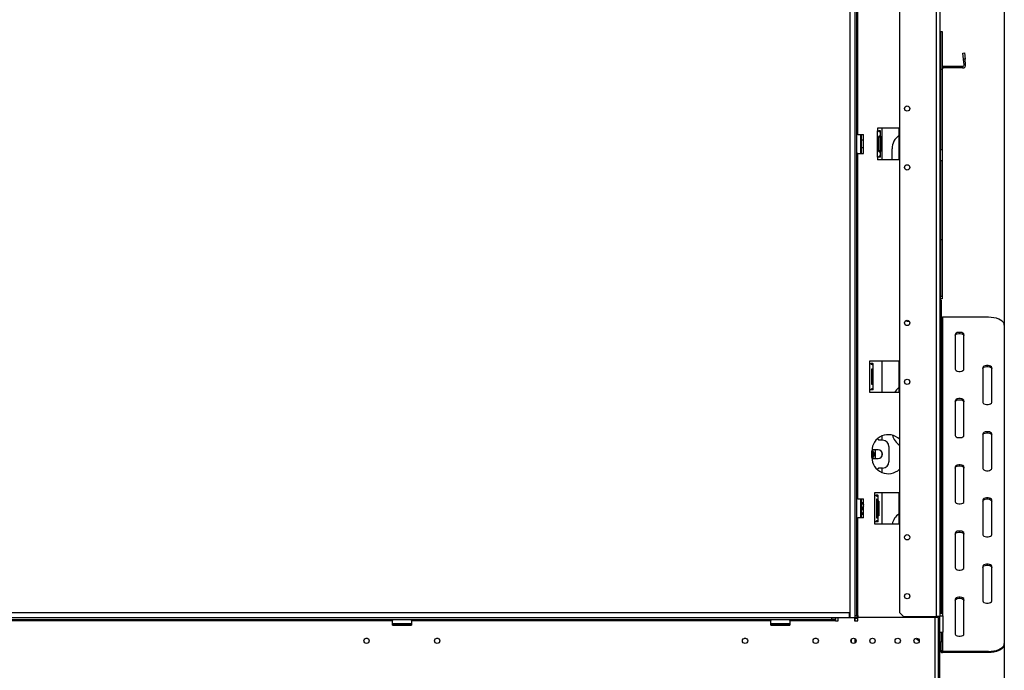
# Model space of a CAD drawing. Units: millimetres. Extents: x 63 to 5177, y 41 to 4073.
# Drawn here: x 1952 to 2732, y 2117 to 2633 of the extents above; entities that cross this region are included whole.
import ezdxf

# ---------------------------------------------------------------- set-up
doc = ezdxf.new("R2010")
doc.units = ezdxf.units.MM
doc.header["$LTSCALE"] = 20
doc.layers.add('FORMAT', color=7, linetype='Continuous')
doc.styles.add('SLDTEXTSTYLE0', font='TXT', dxfattribs={"width": 0.75})
doc.dimstyles.new('SLDDIMSTYLE0', dxfattribs={"dimtxt": 52.916667, "dimasz": 26, "dimexe": 0, "dimexo": 0.0625, "dimgap": 13.229167, "dimtad": 1, "dimdec": 0, "dimrnd": 1e-09, "dimzin": 12, "dimdsep": 46, "dimtxsty": 'SLDTEXTSTYLE0', "dimsah": 1, "dimcen": 0.09, "dimadec": 0, "dimazin": 3, "dimtfac": 1, "dimtdec": 0, "dimtofl": 0, "dimtmove": 0, "dimatfit": 3, "dimfxl": 0, "dimfrac": 2, "dimtolj": 1, "dimtzin": 12, "dimarcsym": 0})

# ---------------------------------------------------------------- blocks, each defined once
blk = doc.blocks.new('_D_5')
at = {"layer": 'FORMAT', "color": 7}
for p, q in [((527.37, 2642.87), (527.37, 1213.86)), ((2732.37, 2642.87), (2732.37, 1213.86)), ((1550.9, 1413.93), (1534.81, 1413.93)), ((1534.81, 1413.93), (1534.81, 1315.15)), ((1760.44, 1413.93), (1776.53, 1413.93)), ((1776.53, 1413.93), (1776.53, 1315.15)), ((1706.93, 1403.02), (1660.75, 1326.05)), ((1534.81, 1315.15), (1550.9, 1315.15)), ((1776.53, 1315.15), (1760.44, 1315.15)), ((2732.37, 1233.86), (527.37, 1233.86))]:
    blk.add_line(p, q, dxfattribs=at)
for points in [[(527.37, 1233.86), (553.37, 1228.86), (553.37, 1238.86)], [(2732.37, 1233.86), (2706.37, 1238.86), (2706.37, 1228.86)]]:
    blk.add_solid(points, dxfattribs=at)
at = {"layer": 'FORMAT', "color": 7, "attachment_point": 1, "style": 'SLDTEXTSTYLE0'}
for s, insert, char_height in [('13', (1629.1, 1412.29), 37.042), ('86', (1550.9, 1393.58), 52.917), ('"', (1738.58, 1393.58), 52.92), ('16', (1683.84, 1362.9), 37.042), ('2205mm', (1511.33, 1302.07), 52.917)]:
    blk.add_mtext(s, dxfattribs=dict(at, insert=insert, char_height=char_height))

msp = doc.modelspace()

# ---------------------------------------------------------------- linework, layer by layer
at = {"color": 7, "linetype": 'Continuous', "lineweight": 25}
for p, q in [((2678.37, 2918.96), (2678.37, 2160.26)), ((2681.37, 2918.96), (2681.37, 2160.26)), ((2649.37, 2915.96), (2649.37, 2163.26)), ((2609.87, 2906.36), (2609.87, 2159.36)), ((2613.87, 2906.36), (2613.87, 2159.36)), ((2615.37, 2160.86), (2615.37, 2908.86)), ((2616.37, 2542.36), (2616.37, 2816.36)), ((2681.87, 2624.11), (2683.07, 2624.11)), ((2681.87, 2624.11), (2681.87, 2594.11)), ((2683.07, 2624.11), (2683.07, 2594.11)), ((2681.87, 2620.88), (2681.37, 2620.88)), ((2681.87, 2618), (2681.37, 2618)), ((2681.87, 2612.22), (2681.37, 2612.22)), ((2681.87, 2609.34), (2681.37, 2609.34)), ((2699.63, 2606.96), (2700.83, 2607.07)), ((2700.07, 2601.98), (2699.63, 2606.96)), ((2700.83, 2607.07), (2701.26, 2602.08)), ((2701.26, 2602.08), (2700.07, 2601.98)), ((2700.45, 2597.62), (2700.07, 2601.98)), ((2701.64, 2597.72), (2701.26, 2602.08)), ((2681.87, 2594.11), (2683.07, 2594.11)), ((2681.87, 2594.11), (2681.87, 2530.47)), ((2683.07, 2594.11), (2683.07, 2530.47)), ((2684.27, 2595.11), (2684.27, 2596.31)), ((2699.25, 2596.31), (2684.27, 2596.31)), ((2699.25, 2595.11), (2684.27, 2595.11)), ((2699.25, 2595.11), (2699.25, 2596.31)), ((2701.64, 2597.72), (2700.45, 2597.62)), ((2648.87, 2547.36), (2631.87, 2547.36)), ((2631.87, 2547.36), (2631.87, 2545.36)), ((2631.87, 2524.36), (2631.87, 2545.36)), ((2631.87, 2545.36), (2632.67, 2545.36)), ((2634.24, 2545.36), (2632.82, 2545.36)), ((2634.24, 2545.36), (2634.37, 2545.36)), ((2634.37, 2524.36), (2634.37, 2545.36)), ((2635.37, 2547.36), (2635.37, 2522.36)), ((2648.87, 2547.36), (2648.87, 2522.36)), ((2616.37, 2542.36), (2615.37, 2542.36)), ((2616.37, 2542.36), (2620.87, 2542.36)), ((2618.67, 2536.37), (2618.67, 2542.36)), ((2618.87, 2542.36), (2618.87, 2536.33)), ((2620.87, 2537.76), (2618.87, 2537.76)), ((2620.87, 2527.36), (2620.87, 2542.36)), ((2632.67, 2540.36), (2632.67, 2529.36)), ((2632.82, 2540.12), (2632.67, 2540.12)), ((2632.82, 2537.49), (2632.67, 2537.49)), ((2634.24, 2540.36), (2632.82, 2540.36)), ((2632.82, 2529.36), (2632.82, 2540.36)), ((2634.24, 2529.36), (2634.24, 2540.36)), ((2634.87, 2540.63), (2634.37, 2540.63)), ((2634.87, 2537.75), (2634.37, 2537.75)), ((2634.87, 2540.63), (2634.87, 2537.75)), ((2634.87, 2537.75), (2634.87, 2531.97)), ((2618.67, 2527.36), (2618.67, 2536.37)), ((2618.87, 2536.33), (2618.87, 2527.36)), ((2618.87, 2531.96), (2620.87, 2531.96)), ((2632.82, 2532.23), (2632.67, 2532.23)), ((2632.82, 2529.61), (2632.67, 2529.61)), ((2634.24, 2529.36), (2632.82, 2529.36)), ((2634.87, 2531.97), (2634.37, 2531.97)), ((2634.87, 2529.09), (2634.37, 2529.09)), ((2634.87, 2531.97), (2634.87, 2529.09)), ((2643.37, 2522.36), (2643.37, 2531.01)), ((2681.87, 2530.47), (2683.07, 2530.47)), ((2681.87, 2521.54), (2681.87, 2530.47)), ((2683.07, 2530.47), (2683.07, 2521.54)), ((2616.37, 2527.36), (2615.37, 2527.36)), ((2616.37, 2253.36), (2616.37, 2527.36)), ((2616.37, 2527.36), (2620.87, 2527.36)), ((2632.67, 2524.36), (2631.87, 2524.36)), ((2631.87, 2524.36), (2631.87, 2522.36)), ((2648.87, 2522.36), (2631.87, 2522.36)), ((2634.24, 2524.36), (2632.82, 2524.36)), ((2634.37, 2524.36), (2634.24, 2524.36)), ((2683.07, 2521.54), (2681.87, 2521.54)), ((2681.87, 2521.54), (2681.87, 2459.11)), ((2683.07, 2521.54), (2683.07, 2459.11)), ((2681.87, 2469.88), (2681.37, 2469.88)), ((2681.87, 2467), (2681.37, 2467)), ((2681.87, 2461.22), (2681.37, 2461.22)), ((2681.87, 2459.11), (2683.07, 2459.11)), ((2681.87, 2459.11), (2681.87, 2414.11)), ((2683.07, 2459.11), (2683.07, 2414.11)), ((2681.87, 2458.34), (2681.37, 2458.34)), ((2681.37, 2418.89), (2681.87, 2419.11)), ((2681.87, 2414.11), (2683.07, 2414.11)), ((2681.87, 2412.11), (2681.87, 2414.11)), ((2683.07, 2412.11), (2681.87, 2412.11)), ((2683.07, 2414.11), (2683.07, 2412.11)), ((2682.37, 2411.1), (2681.37, 2411.1)), ((2682.37, 2409.42), (2681.37, 2409.42)), ((2682.37, 2411.1), (2682.37, 2409.42)), ((2682.37, 2409.42), (2682.37, 2162.86)), ((2719.87, 2397.49), (2683.37, 2397.49)), ((2732.37, 2391.24), (2732.37, 2138.74)), ((2693.37, 2383.74), (2693.37, 2356.24)), ((2700.37, 2356.24), (2700.37, 2383.74)), ((2625.77, 2362.86), (2648.87, 2362.86)), ((2625.77, 2360.86), (2625.77, 2362.86)), ((2625.87, 2360.86), (2625.77, 2360.86)), ((2625.87, 2339.86), (2625.87, 2360.86)), ((2625.87, 2360.86), (2626.63, 2360.86)), ((2628.22, 2360.86), (2626.81, 2360.86)), ((2628.22, 2360.86), (2628.37, 2360.86)), ((2628.37, 2339.86), (2628.37, 2360.86)), ((2635.37, 2362.86), (2635.37, 2337.86)), ((2648.87, 2362.86), (2648.87, 2337.86)), ((2715.37, 2357.49), (2715.37, 2329.99)), ((2722.37, 2329.99), (2722.37, 2357.49)), ((2626.98, 2355.86), (2626.98, 2344.86)), ((2628.07, 2355.86), (2626.98, 2355.86)), ((2628.07, 2344.86), (2628.07, 2355.86)), ((2628.07, 2344.86), (2626.98, 2344.86)), ((2625.77, 2339.86), (2625.87, 2339.86)), ((2625.77, 2337.86), (2625.77, 2339.86)), ((2648.87, 2337.86), (2625.77, 2337.86)), ((2626.63, 2339.86), (2625.87, 2339.86)), ((2628.22, 2339.86), (2626.81, 2339.86)), ((2628.37, 2339.86), (2628.22, 2339.86)), ((2693.37, 2331.24), (2693.37, 2303.74)), ((2700.37, 2303.74), (2700.37, 2331.24)), ((2635.37, 2303.36), (2635.37, 2299.86)), ((2715.37, 2304.99), (2715.37, 2277.49)), ((2722.37, 2277.49), (2722.37, 2304.99)), ((2632.86, 2299.86), (2631.68, 2301.03)), ((2635.87, 2299.86), (2632.86, 2299.86)), ((2640.87, 2294.86), (2640.87, 2282.86)), ((2627.37, 2286.36), (2627.37, 2291.36)), ((2632.37, 2292.36), (2627.41, 2292.36)), ((2630.37, 2291.75), (2629.31, 2292.36)), ((2630.37, 2285.97), (2630.37, 2291.75)), ((2635.37, 2290.66), (2635.37, 2287.06)), ((2627.41, 2285.36), (2632.37, 2285.36)), ((2629.31, 2285.36), (2630.37, 2285.97)), ((2632.86, 2277.86), (2631.68, 2276.69)), ((2635.87, 2277.86), (2632.86, 2277.86)), ((2635.37, 2277.86), (2635.37, 2274.36)), ((2693.37, 2278.74), (2693.37, 2251.24)), ((2700.37, 2251.24), (2700.37, 2278.74)), ((2629.77, 2258.36), (2648.87, 2258.36)), ((2629.77, 2256.36), (2629.77, 2258.36)), ((2629.87, 2256.36), (2629.77, 2256.36)), ((2629.87, 2235.36), (2629.87, 2256.36)), ((2629.87, 2256.36), (2630.63, 2256.36)), ((2632.22, 2256.36), (2630.81, 2256.36)), ((2632.22, 2256.36), (2632.37, 2256.36)), ((2632.37, 2235.36), (2632.37, 2256.36)), ((2635.37, 2258.36), (2635.37, 2233.36)), ((2648.87, 2258.36), (2648.87, 2233.36)), ((2616.37, 2253.36), (2615.37, 2253.36)), ((2616.37, 2253.36), (2620.87, 2253.36)), ((2618.67, 2245.86), (2618.67, 2253.36)), ((2618.87, 2253.36), (2618.87, 2245.86)), ((2620.87, 2238.36), (2620.87, 2253.36)), ((2630.98, 2252.86), (2630.98, 2238.86)), ((2632.07, 2252.86), (2630.98, 2252.86)), ((2632.07, 2238.86), (2632.07, 2252.86)), ((2632.87, 2251.63), (2632.37, 2251.63)), ((2632.87, 2248.75), (2632.37, 2248.75)), ((2632.87, 2251.63), (2632.87, 2248.75)), ((2632.87, 2248.75), (2632.87, 2242.97)), ((2715.37, 2252.49), (2715.37, 2224.99)), ((2722.37, 2224.99), (2722.37, 2252.49)), ((2618.67, 2238.36), (2618.67, 2245.86)), ((2618.87, 2245.86), (2618.87, 2238.36)), ((2632.87, 2242.97), (2632.37, 2242.97)), ((2632.87, 2240.09), (2632.37, 2240.09)), ((2632.87, 2242.97), (2632.87, 2240.09)), ((2615.37, 2238.36), (2616.37, 2238.36)), ((2616.37, 2160.86), (2616.37, 2238.36)), ((2620.87, 2238.36), (2616.37, 2238.36)), ((2629.77, 2235.36), (2629.87, 2235.36)), ((2629.77, 2233.36), (2629.77, 2235.36)), ((2648.87, 2233.36), (2629.77, 2233.36)), ((2630.63, 2235.36), (2629.87, 2235.36)), ((2632.22, 2235.36), (2630.81, 2235.36)), ((2632.07, 2238.86), (2630.98, 2238.86)), ((2632.37, 2235.36), (2632.22, 2235.36)), ((2693.37, 2226.24), (2693.37, 2198.74)), ((2700.37, 2198.74), (2700.37, 2226.24)), ((2715.37, 2199.99), (2715.37, 2172.49)), ((2722.37, 2172.49), (2722.37, 2199.99)), ((2693.37, 2173.74), (2693.37, 2146.24)), ((2700.37, 2146.24), (2700.37, 2173.74)), ((650.12, 2163.36), (2609.62, 2163.36)), ((2609.62, 2159.36), (2609.62, 2163.36)), ((2609.62, 2163.36), (2609.87, 2163.36)), ((2649.37, 2163.26), (2652.37, 2160.26)), ((2681.37, 2162.86), (2682.67, 2162.86)), ((650.12, 2159.36), (2609.62, 2159.36)), ((664.07, 2157.86), (2595.67, 2157.86)), ((1762.37, 2156.86), (2247.37, 2156.86)), ((2247.37, 2157.86), (2247.37, 2156.86)), ((2247.37, 2153.36), (2247.37, 2156.86)), ((2247.37, 2154.46), (2261.67, 2154.46)), ((2261.5, 2154.26), (2247.37, 2154.26)), ((2249.1, 2154.26), (2249.1, 2153.76)), ((2251.99, 2154.26), (2251.99, 2153.76)), ((2257.76, 2154.26), (2257.76, 2153.76)), ((2260.65, 2154.26), (2260.65, 2153.76)), ((2262.37, 2154.26), (2261.5, 2154.26)), ((2261.67, 2154.46), (2262.37, 2154.46)), ((2262.37, 2156.86), (2262.37, 2157.86)), ((2262.37, 2156.86), (2547.37, 2156.86)), ((2262.37, 2156.86), (2262.37, 2153.36)), ((2547.37, 2157.86), (2547.37, 2156.86)), ((2547.37, 2153.36), (2547.37, 2156.86)), ((2547.37, 2154.46), (2561.67, 2154.46)), ((2561.5, 2154.26), (2547.37, 2154.26)), ((2549.1, 2154.26), (2549.1, 2153.76)), ((2551.99, 2154.26), (2551.99, 2153.76)), ((2557.76, 2154.26), (2557.76, 2153.76)), ((2560.65, 2154.26), (2560.65, 2153.76)), ((2562.37, 2154.26), (2561.5, 2154.26)), ((2561.67, 2154.46), (2562.37, 2154.46)), ((2562.37, 2156.86), (2562.37, 2157.86)), ((2562.37, 2156.86), (2598.67, 2156.86)), ((2562.37, 2156.86), (2562.37, 2153.36)), ((2595.67, 2157.86), (2595.67, 2159.36)), ((2598.67, 2157.86), (2595.67, 2157.86)), ((2598.67, 2159.36), (2598.67, 2157.86)), ((2598.67, 2156.86), (2598.67, 2157.86)), ((2598.67, 2156.86), (2598.67, 2156.76)), ((2598.67, 2156.76), (2600.67, 2156.76)), ((2600.67, 2156.76), (2600.67, 2159.36)), ((2609.62, 2159.36), (2609.87, 2159.36)), ((2609.87, 2159.36), (2613.87, 2159.36)), ((2613.72, 2159.36), (2613.72, 2156.76)), ((2613.72, 2156.76), (2616.22, 2156.76)), ((2613.87, 2160.86), (2615.37, 2160.86)), ((2613.87, 2159.36), (2615.62, 2159.36)), ((2613.87, 2158.86), (2613.87, 2156.76)), ((2613.87, 2158.86), (2616.22, 2158.86)), ((2615.37, 2160.86), (2616.37, 2160.86)), ((2616.22, 2159.36), (2615.62, 2159.36)), ((2616.22, 2156.76), (2616.22, 2159.36)), ((2677.37, 2159.36), (2616.22, 2159.36)), ((2616.47, 2160.86), (2616.37, 2160.86)), ((2616.47, 2159.36), (2616.47, 2160.86)), ((2652.37, 2160.26), (2678.37, 2160.26)), ((2676.77, 2159.36), (2676.77, 2160.26)), ((2677.37, 2159.36), (2677.37, 1978.36)), ((2679.87, 2159.36), (2677.37, 2159.36)), ((2681.37, 2160.26), (2678.37, 2160.26)), ((2679.87, 2159.36), (2679.87, 2160.26)), ((2679.87, 2159.36), (2679.87, 1978.36)), ((2681.37, 2037.76), (2681.37, 2160.26)), ((2683.67, 2160.66), (2683.67, 2147.86)), ((2248.37, 2153.76), (2247.37, 2153.76)), ((2247.37, 2153.36), (2262.37, 2153.36)), ((2248.37, 2153.36), (2248.37, 2153.76)), ((2248.37, 2153.76), (2261.37, 2153.76)), ((2261.37, 2153.36), (2261.37, 2153.76)), ((2262.37, 2153.76), (2261.37, 2153.76)), ((2548.37, 2153.76), (2547.37, 2153.76)), ((2547.37, 2153.36), (2562.37, 2153.36)), ((2548.37, 2153.36), (2548.37, 2153.76)), ((2548.37, 2153.76), (2561.37, 2153.76)), ((2561.37, 2153.36), (2561.37, 2153.76)), ((2562.37, 2153.76), (2561.37, 2153.76)), ((2681.37, 2147.86), (2683.67, 2147.86)), ((2682.37, 2147.86), (2682.37, 2139.85)), ((2611.37, 2139.39), (2611.37, 2142.33)), ((2613.87, 2142.71), (2613.87, 2139.01)), ((2682.37, 2139.85), (2681.37, 2139.85)), ((2682.37, 2133.35), (2682.37, 2139.85)), ((2732.37, 2138.74), (2732.37, 2137.87)), ((2681.37, 2133.35), (2682.37, 2133.35)), ((2683.37, 2132.49), (2683.37, 2131.62)), ((2719.87, 2132.49), (2683.37, 2132.49)), ((2719.87, 2131.62), (2683.37, 2131.62)), ((2719.87, 2131.62), (2719.87, 2132.49))]:
    msp.add_line(p, q, dxfattribs=at)
at = {"color": 8, "linetype": 'Continuous', "lineweight": 25}
for p, q in [((2683.37, 2397.49), (2683.37, 2162.23)), ((2615.62, 2159.36), (2615.62, 2160.86)), ((2681.37, 2160.66), (2683.67, 2160.66)), ((2683.37, 2147.86), (2683.37, 2132.49)), ((2226.23, 2142.86), (2227.51, 2142.86)), ((2282.23, 2142.86), (2283.51, 2142.86)), ((2526.23, 2142.86), (2527.51, 2142.86)), ((2582.23, 2142.86), (2583.51, 2142.86))]:
    msp.add_line(p, q, dxfattribs=at)
at = {"color": 7, "linetype": 'Continuous', "lineweight": 25, "flags": 128}
for points in [[(2732.37, 2391.24), (2732.18, 2392.32), (2731.62, 2393.37), (2730.7, 2394.36), (2729.45, 2395.25), (2727.91, 2396.02), (2726.12, 2396.65), (2724.15, 2397.11), (2722.04, 2397.39), (2719.87, 2397.49)], [(2657.18, 2394.04), (2655.3, 2394.06), (2653.74, 2394.28)], [(2700.37, 2383.74), (2700.16, 2384.34), (2699.55, 2384.86), (2698.62, 2385.25), (2697.48, 2385.46), (2696.26, 2385.46), (2695.12, 2385.25), (2694.19, 2384.86), (2693.58, 2384.34), (2693.37, 2383.74)], [(2693.37, 2382.87), (2693.58, 2383.47), (2694.19, 2384), (2695.12, 2384.39), (2696.26, 2384.59), (2697.48, 2384.59), (2698.62, 2384.39), (2699.55, 2384), (2700.16, 2383.47), (2700.37, 2382.87)], [(2722.37, 2357.49), (2722.16, 2358.09), (2721.55, 2358.61), (2720.62, 2359), (2719.48, 2359.21), (2718.26, 2359.21), (2717.12, 2359), (2716.19, 2358.61), (2715.58, 2358.09), (2715.37, 2357.49)], [(2715.37, 2356.62), (2715.58, 2357.22), (2716.19, 2357.75), (2717.12, 2358.14), (2718.26, 2358.34), (2719.48, 2358.34), (2720.62, 2358.14), (2721.55, 2357.75), (2722.16, 2357.22), (2722.37, 2356.62)], [(2693.37, 2356.24), (2693.58, 2355.64), (2694.19, 2355.11), (2695.12, 2354.72), (2696.26, 2354.51), (2697.48, 2354.51), (2698.62, 2354.72), (2699.55, 2355.11), (2700.16, 2355.64), (2700.37, 2356.24)], [(2700.37, 2331.24), (2700.16, 2331.84), (2699.55, 2332.36), (2698.62, 2332.75), (2697.48, 2332.96), (2696.26, 2332.96), (2695.12, 2332.75), (2694.19, 2332.36), (2693.58, 2331.84), (2693.37, 2331.24)], [(2693.37, 2330.37), (2693.58, 2330.97), (2694.19, 2331.5), (2695.12, 2331.89), (2696.26, 2332.09), (2697.48, 2332.09), (2698.62, 2331.89), (2699.55, 2331.5), (2700.16, 2330.97), (2700.37, 2330.37)], [(2715.37, 2329.99), (2715.58, 2329.39), (2716.19, 2328.86), (2717.12, 2328.47), (2718.26, 2328.26), (2719.48, 2328.26), (2720.62, 2328.47), (2721.55, 2328.86), (2722.16, 2329.39), (2722.37, 2329.99)], [(2693.37, 2303.74), (2693.58, 2303.14), (2694.19, 2302.61), (2695.12, 2302.22), (2696.26, 2302.01), (2697.48, 2302.01), (2698.62, 2302.22), (2699.55, 2302.61), (2700.16, 2303.14), (2700.37, 2303.74)], [(2722.37, 2304.99), (2722.16, 2305.59), (2721.55, 2306.11), (2720.62, 2306.5), (2719.48, 2306.71), (2718.26, 2306.71), (2717.12, 2306.5), (2716.19, 2306.11), (2715.58, 2305.59), (2715.37, 2304.99)], [(2715.37, 2304.12), (2715.58, 2304.72), (2716.19, 2305.25), (2717.12, 2305.64), (2718.26, 2305.84), (2719.48, 2305.84), (2720.62, 2305.64), (2721.55, 2305.25), (2722.16, 2304.72), (2722.37, 2304.12)], [(2628.58, 2287.01), (2627.85, 2286.11), (2627.39, 2285.75)], [(2700.37, 2278.74), (2700.16, 2279.34), (2699.55, 2279.86), (2698.62, 2280.25), (2697.48, 2280.46), (2696.26, 2280.46), (2695.12, 2280.25), (2694.19, 2279.86), (2693.58, 2279.34), (2693.37, 2278.74)], [(2693.37, 2277.87), (2693.58, 2278.47), (2694.19, 2279), (2695.12, 2279.39), (2696.26, 2279.59), (2697.48, 2279.59), (2698.62, 2279.39), (2699.55, 2279), (2700.16, 2278.47), (2700.37, 2277.87)], [(2715.37, 2277.49), (2715.58, 2276.89), (2716.19, 2276.36), (2717.12, 2275.97), (2718.26, 2275.76), (2719.48, 2275.76), (2720.62, 2275.97), (2721.55, 2276.36), (2722.16, 2276.89), (2722.37, 2277.49)], [(2693.37, 2251.24), (2693.58, 2250.64), (2694.19, 2250.11), (2695.12, 2249.72), (2696.26, 2249.51), (2697.48, 2249.51), (2698.62, 2249.72), (2699.55, 2250.11), (2700.16, 2250.64), (2700.37, 2251.24)], [(2722.37, 2252.49), (2722.16, 2253.09), (2721.55, 2253.61), (2720.62, 2254), (2719.48, 2254.21), (2718.26, 2254.21), (2717.12, 2254), (2716.19, 2253.61), (2715.58, 2253.09), (2715.37, 2252.49)], [(2715.37, 2251.62), (2715.58, 2252.22), (2716.19, 2252.75), (2717.12, 2253.14), (2718.26, 2253.34), (2719.48, 2253.34), (2720.62, 2253.14), (2721.55, 2252.75), (2722.16, 2252.22), (2722.37, 2251.62)], [(2700.37, 2226.24), (2700.16, 2226.84), (2699.55, 2227.36), (2698.62, 2227.75), (2697.48, 2227.96), (2696.26, 2227.96), (2695.12, 2227.75), (2694.19, 2227.36), (2693.58, 2226.84), (2693.37, 2226.24)], [(2693.37, 2225.37), (2693.58, 2225.97), (2694.19, 2226.5), (2695.12, 2226.89), (2696.26, 2227.09), (2697.48, 2227.09), (2698.62, 2226.89), (2699.55, 2226.5), (2700.16, 2225.97), (2700.37, 2225.37)], [(2715.37, 2224.99), (2715.58, 2224.39), (2716.19, 2223.86), (2717.12, 2223.47), (2718.26, 2223.26), (2719.48, 2223.26), (2720.62, 2223.47), (2721.55, 2223.86), (2722.16, 2224.39), (2722.37, 2224.99)], [(2722.37, 2199.99), (2722.16, 2200.59), (2721.55, 2201.11), (2720.62, 2201.5), (2719.48, 2201.71), (2718.26, 2201.71), (2717.12, 2201.5), (2716.19, 2201.11), (2715.58, 2200.59), (2715.37, 2199.99)], [(2715.37, 2199.12), (2715.58, 2199.72), (2716.19, 2200.25), (2717.12, 2200.64), (2718.26, 2200.84), (2719.48, 2200.84), (2720.62, 2200.64), (2721.55, 2200.25), (2722.16, 2199.72), (2722.37, 2199.12)], [(2693.37, 2198.74), (2693.58, 2198.14), (2694.19, 2197.61), (2695.12, 2197.22), (2696.26, 2197.01), (2697.48, 2197.01), (2698.62, 2197.22), (2699.55, 2197.61), (2700.16, 2198.14), (2700.37, 2198.74)], [(2700.37, 2173.74), (2700.16, 2174.34), (2699.55, 2174.86), (2698.62, 2175.25), (2697.48, 2175.46), (2696.26, 2175.46), (2695.12, 2175.25), (2694.19, 2174.86), (2693.58, 2174.34), (2693.37, 2173.74)], [(2693.37, 2172.87), (2693.58, 2173.47), (2694.19, 2174), (2695.12, 2174.39), (2696.26, 2174.59), (2697.48, 2174.59), (2698.62, 2174.39), (2699.55, 2174), (2700.16, 2173.47), (2700.37, 2172.87)], [(2715.37, 2172.49), (2715.58, 2171.89), (2716.19, 2171.36), (2717.12, 2170.97), (2718.26, 2170.76), (2719.48, 2170.76), (2720.62, 2170.97), (2721.55, 2171.36), (2722.16, 2171.89), (2722.37, 2172.49)], [(2693.37, 2146.24), (2693.58, 2145.64), (2694.19, 2145.11), (2695.12, 2144.72), (2696.26, 2144.51), (2697.48, 2144.51), (2698.62, 2144.72), (2699.55, 2145.11), (2700.16, 2145.64), (2700.37, 2146.24)], [(2661.96, 2142.75), (2663.48, 2141.89), (2664.97, 2140.76)], [(2719.87, 2132.49), (2722.04, 2132.58), (2724.15, 2132.86), (2726.12, 2133.32), (2727.91, 2133.95), (2729.45, 2134.72), (2730.7, 2135.61), (2731.62, 2136.6), (2732.18, 2137.65), (2732.37, 2138.74)], [(2732.37, 2137.87), (2732.18, 2136.79), (2731.62, 2135.73), (2730.7, 2134.75), (2729.45, 2133.85), (2727.91, 2133.08), (2726.12, 2132.46), (2724.15, 2132), (2722.04, 2131.72), (2719.87, 2131.62)]]:
    msp.add_lwpolyline(points, dxfattribs=at)
at = {"color": 7, "linetype": 'Continuous', "lineweight": 25}
for centre in [(2655.37, 2562.96), (2655.37, 2516.26), (2655.37, 2392.96), (2655.37, 2346.26), (2655.37, 2222.96), (2655.37, 2176.26), (2226.87, 2140.86), (2282.87, 2140.86), (2526.87, 2140.86), (2582.87, 2140.86), (2612.87, 2140.86), (2627.87, 2140.86), (2647.87, 2140.86), (2662.87, 2140.86)]:
    msp.add_circle(centre, 2.1, dxfattribs=at)
for centre, radius, start, end in [((2684.27, 2597.51), 1.2, 180, 270), ((2684.27, 2597.51), 2.4, 240, 270), ((2699.25, 2597.51), 2.4, 270, 5), ((2699.25, 2597.51), 1.2, 270, 5), ((2656.37, 2531.01), 13, 125.23442, 180), ((2680.67, 2421.19), 1.2, 305.68533, 0), ((2683.31, 2398.43), 0.94, 184.40195, 273.81126), ((2656.37, 2331.01), 13, 125.23442, 148.20221), ((2640.37, 2291.36), 13, 46.18694, 180), ((2656.37, 2307.01), 13, 193.77511, 237.42103), ((2635.87, 2294.86), 5, 0, 90), ((2625.37, 2288.86), 3, 311.81031, 48.18969), ((2625.37, 2288.86), 3.71, 330, 57.10018), ((2625.37, 2288.86), 3.9, 301.30913, 58.69087), ((2632.37, 2288.86), 3.5, 270, 90), ((2640.37, 2286.36), 13, 180, 313.81306), ((2635.87, 2282.86), 5, 270, 360), ((2622.77, 2244.67), 6.45, 107.14092, 127.22578), ((2622.77, 2247.05), 6.45, 232.77422, 252.85908), ((2656.37, 2231.01), 13, 125.23442, 169.58543), ((2683.25, 2133.5), 1.88, 184.40195, 273.81126), ((2683.31, 2133.43), 0.94, 184.40195, 273.81126)]:
    msp.add_arc(centre, radius, start, end, dxfattribs=at)
msp.add_ellipse((2682.67, 2160.66), major_axis=(0, 2.2), ratio=0.454545, start_param=4.712389, end_param=6.283185, dxfattribs=at)
for points, knots in [([(2632.67, 2545.36), (2632.68, 2545.3), (2632.7, 2545.19), (2632.76, 2545.04), (2632.86, 2544.91), (2633.03, 2544.76), (2633.31, 2544.64), (2633.65, 2544.6), (2633.92, 2544.63), (2634.08, 2544.74), (2634.16, 2544.89), (2634.21, 2545.07), (2634.23, 2545.24), (2634.24, 2545.36)], [0, 0, 0, 0, 0.057607, 0.111493, 0.164491, 0.219567, 0.345509, 0.504519, 0.650094, 0.770249, 0.825643, 0.880888, 1, 1, 1, 1]), ([(2634.24, 2540.36), (2634.24, 2540.42), (2634.23, 2540.53), (2634.21, 2540.68), (2634.17, 2540.81), (2634.09, 2540.96), (2633.93, 2541.08), (2633.65, 2541.12), (2633.32, 2541.1), (2633.05, 2540.98), (2632.89, 2540.83), (2632.75, 2540.65), (2632.7, 2540.48), (2632.67, 2540.36)], [0, 0, 0, 0, 0.057607, 0.111493, 0.164491, 0.219567, 0.345509, 0.504519, 0.650094, 0.770249, 0.825643, 0.880888, 1, 1, 1, 1]), ([(2632.67, 2529.36), (2632.68, 2529.3), (2632.7, 2529.19), (2632.76, 2529.04), (2632.86, 2528.91), (2633.03, 2528.76), (2633.31, 2528.64), (2633.65, 2528.6), (2633.92, 2528.63), (2634.08, 2528.74), (2634.16, 2528.89), (2634.21, 2529.07), (2634.23, 2529.24), (2634.24, 2529.36)], [0, 0, 0, 0, 0.057607, 0.111493, 0.164491, 0.219567, 0.345509, 0.504519, 0.650094, 0.770249, 0.825643, 0.880888, 1, 1, 1, 1]), ([(2634.24, 2524.36), (2634.24, 2524.42), (2634.23, 2524.53), (2634.21, 2524.68), (2634.17, 2524.81), (2634.09, 2524.96), (2633.93, 2525.08), (2633.65, 2525.12), (2633.32, 2525.1), (2633.05, 2524.98), (2632.89, 2524.83), (2632.75, 2524.65), (2632.7, 2524.48), (2632.67, 2524.36)], [0, 0, 0, 0, 0.057607, 0.111493, 0.164491, 0.219567, 0.345509, 0.504519, 0.650094, 0.770249, 0.825643, 0.880888, 1, 1, 1, 1]), ([(2626.63, 2360.86), (2626.63, 2360.8), (2626.65, 2360.69), (2626.72, 2360.54), (2626.81, 2360.41), (2626.98, 2360.26), (2627.27, 2360.14), (2627.61, 2360.1), (2627.9, 2360.13), (2628.06, 2360.24), (2628.14, 2360.39), (2628.2, 2360.57), (2628.21, 2360.74), (2628.22, 2360.86)], [0, 0, 0, 0, 0.057607, 0.111493, 0.164491, 0.219567, 0.345509, 0.504519, 0.650094, 0.770249, 0.825643, 0.880888, 1, 1, 1, 1]), ([(2626.78, 2360.46), (2626.79, 2360.48), (2626.81, 2360.61), (2626.81, 2360.75), (2626.81, 2360.86)], [0, 0, 0, 0, 0.172752, 1, 1, 1, 1]), ([(2628.07, 2355.86), (2628.06, 2355.94), (2628.05, 2356.05), (2628, 2356.17), (2627.93, 2356.27), (2627.81, 2356.35), (2627.62, 2356.36), (2627.4, 2356.33), (2627.22, 2356.25), (2627.11, 2356.15), (2627.05, 2356.07), (2627, 2355.97), (2626.99, 2355.9), (2626.98, 2355.86)], [0, 0, 0, 0, 0.118159, 0.172487, 0.226996, 0.346459, 0.49374, 0.653321, 0.780877, 0.836677, 0.890004, 0.943556, 1, 1, 1, 1]), ([(2626.98, 2344.86), (2627, 2344.78), (2627.02, 2344.67), (2627.11, 2344.55), (2627.21, 2344.45), (2627.38, 2344.37), (2627.6, 2344.36), (2627.8, 2344.39), (2627.93, 2344.47), (2628, 2344.57), (2628.03, 2344.65), (2628.06, 2344.75), (2628.06, 2344.82), (2628.07, 2344.86)], [0, 0, 0, 0, 0.118159, 0.172487, 0.226996, 0.346459, 0.49374, 0.653321, 0.780877, 0.836677, 0.890004, 0.943556, 1, 1, 1, 1]), ([(2628.22, 2339.86), (2628.22, 2339.92), (2628.22, 2340.03), (2628.19, 2340.18), (2628.15, 2340.31), (2628.07, 2340.46), (2627.9, 2340.58), (2627.62, 2340.62), (2627.28, 2340.6), (2627.01, 2340.48), (2626.84, 2340.33), (2626.71, 2340.15), (2626.66, 2339.98), (2626.63, 2339.86)], [0, 0, 0, 0, 0.0576067, 0.1114932, 0.1644907, 0.2195672, 0.3455092, 0.5045193, 0.650094, 0.7702494, 0.8256431, 0.8808877, 1, 1, 1, 1]), ([(2626.81, 2339.86), (2626.81, 2339.97), (2626.81, 2340.1), (2626.79, 2340.22), (2626.79, 2340.25)], [0, 0, 0, 0, 0.817067, 1, 1, 1, 1]), ([(2630.63, 2256.36), (2630.63, 2256.3), (2630.65, 2256.19), (2630.72, 2256.04), (2630.81, 2255.91), (2630.98, 2255.76), (2631.27, 2255.64), (2631.61, 2255.6), (2631.9, 2255.63), (2632.06, 2255.74), (2632.14, 2255.89), (2632.2, 2256.07), (2632.21, 2256.24), (2632.22, 2256.36)], [0, 0, 0, 0, 0.057607, 0.111493, 0.164491, 0.219567, 0.345509, 0.504519, 0.650094, 0.770249, 0.825643, 0.880888, 1, 1, 1, 1]), ([(2620.87, 2250.8), (2620.81, 2250.77), (2620.68, 2250.72), (2620.51, 2250.63), (2620.34, 2250.54), (2620.2, 2250.43), (2620.05, 2250.29), (2619.94, 2250.15), (2619.87, 2249.99), (2619.84, 2249.87), (2619.84, 2249.73), (2619.87, 2249.59), (2619.94, 2249.46), (2620.03, 2249.34), (2620.14, 2249.22), (2620.29, 2249.11), (2620.45, 2249), (2620.65, 2248.9), (2620.79, 2248.83), (2620.87, 2248.81), (2620.87, 2248.81)], [0, 0, 0, 0, 0.050109, 0.104674, 0.160685, 0.217236, 0.266366, 0.365784, 0.416867, 0.471565, 0.526929, 0.594469, 0.646653, 0.699383, 0.763402, 0.817862, 0.872842, 0.939561, 0.999356, 1, 1, 1, 1]), ([(2620.87, 2247.85), (2620.81, 2247.81), (2620.68, 2247.7), (2620.51, 2247.53), (2620.34, 2247.33), (2620.2, 2247.12), (2620.05, 2246.84), (2619.94, 2246.55), (2619.87, 2246.24), (2619.84, 2245.99), (2619.84, 2245.72), (2619.87, 2245.45), (2619.94, 2245.19), (2620.03, 2244.94), (2620.14, 2244.7), (2620.29, 2244.47), (2620.45, 2244.26), (2620.65, 2244.06), (2620.79, 2243.92), (2620.87, 2243.87), (2620.87, 2243.87)], [0, 0, 0, 0, 0.050109, 0.104674, 0.160685, 0.217236, 0.266366, 0.365784, 0.416867, 0.471565, 0.526929, 0.594469, 0.646653, 0.699383, 0.763402, 0.817862, 0.872842, 0.939561, 0.999356, 1, 1, 1, 1]), ([(2632.07, 2252.86), (2632.06, 2252.94), (2632.05, 2253.05), (2632, 2253.17), (2631.93, 2253.27), (2631.81, 2253.35), (2631.62, 2253.36), (2631.4, 2253.33), (2631.22, 2253.25), (2631.11, 2253.15), (2631.05, 2253.07), (2631, 2252.97), (2630.99, 2252.9), (2630.98, 2252.86)], [0, 0, 0, 0, 0.118159, 0.172487, 0.226996, 0.346459, 0.49374, 0.653321, 0.780877, 0.836677, 0.890004, 0.943556, 1, 1, 1, 1]), ([(2620.87, 2242.92), (2620.82, 2242.9), (2620.7, 2242.85), (2620.53, 2242.77), (2620.36, 2242.67), (2620.22, 2242.56), (2620.1, 2242.46), (2620, 2242.35), (2619.93, 2242.24), (2619.88, 2242.13), (2619.85, 2242.02), (2619.84, 2241.92), (2619.85, 2241.82), (2619.88, 2241.72), (2619.92, 2241.62), (2619.98, 2241.52), (2620.06, 2241.42), (2620.16, 2241.33), (2620.27, 2241.24), (2620.39, 2241.16), (2620.53, 2241.08), (2620.68, 2241), (2620.8, 2240.95), (2620.86, 2240.93), (2620.87, 2240.92)], [0, 0, 0, 0, 0.042342, 0.097198, 0.15351, 0.210368, 0.259405, 0.308848, 0.359647, 0.410946, 0.455249, 0.499902, 0.543527, 0.587488, 0.632493, 0.677852, 0.721473, 0.76539, 0.8102, 0.8553, 0.900689, 0.946349, 0.992822, 1, 1, 1, 1]), ([(2632.22, 2235.36), (2632.22, 2235.42), (2632.22, 2235.53), (2632.19, 2235.68), (2632.15, 2235.81), (2632.07, 2235.96), (2631.9, 2236.08), (2631.62, 2236.12), (2631.28, 2236.1), (2631.01, 2235.98), (2630.84, 2235.83), (2630.71, 2235.65), (2630.66, 2235.48), (2630.63, 2235.36)], [0, 0, 0, 0, 0.057607, 0.111493, 0.164491, 0.219567, 0.345509, 0.504519, 0.650094, 0.770249, 0.825643, 0.880888, 1, 1, 1, 1]), ([(2630.81, 2235.36), (2630.81, 2235.47), (2630.81, 2235.6), (2630.79, 2235.72), (2630.79, 2235.75)], [0, 0, 0, 0, 0.817067, 1, 1, 1, 1]), ([(2630.98, 2238.86), (2631, 2238.78), (2631.02, 2238.67), (2631.11, 2238.55), (2631.21, 2238.45), (2631.38, 2238.37), (2631.6, 2238.36), (2631.8, 2238.39), (2631.93, 2238.47), (2632, 2238.57), (2632.03, 2238.65), (2632.06, 2238.75), (2632.06, 2238.82), (2632.07, 2238.86)], [0, 0, 0, 0, 0.118159, 0.172487, 0.226996, 0.346459, 0.49374, 0.653321, 0.780877, 0.836677, 0.890004, 0.943556, 1, 1, 1, 1])]:
    msp.add_open_spline(points, degree=3, knots=knots, dxfattribs=at)

# ---------------------------------------------------------------- dimensions: what is measured, and where the dimension line sits
at = {"layer": 'FORMAT', "color": 7}
dim = msp.add_linear_dim(base=(527.37, 1233.86), p1=(2732.37, 2662.87), p2=(527.37, 2662.87), angle=0, dimstyle='SLDDIMSTYLE0', dxfattribs=at)
dim.commit()
dim.dimension.update_dxf_attribs({"geometry": '_D_5', "text_midpoint": (1655.67, 1233.86), "dimtype": 160})

doc.saveas('drawing.dxf')
